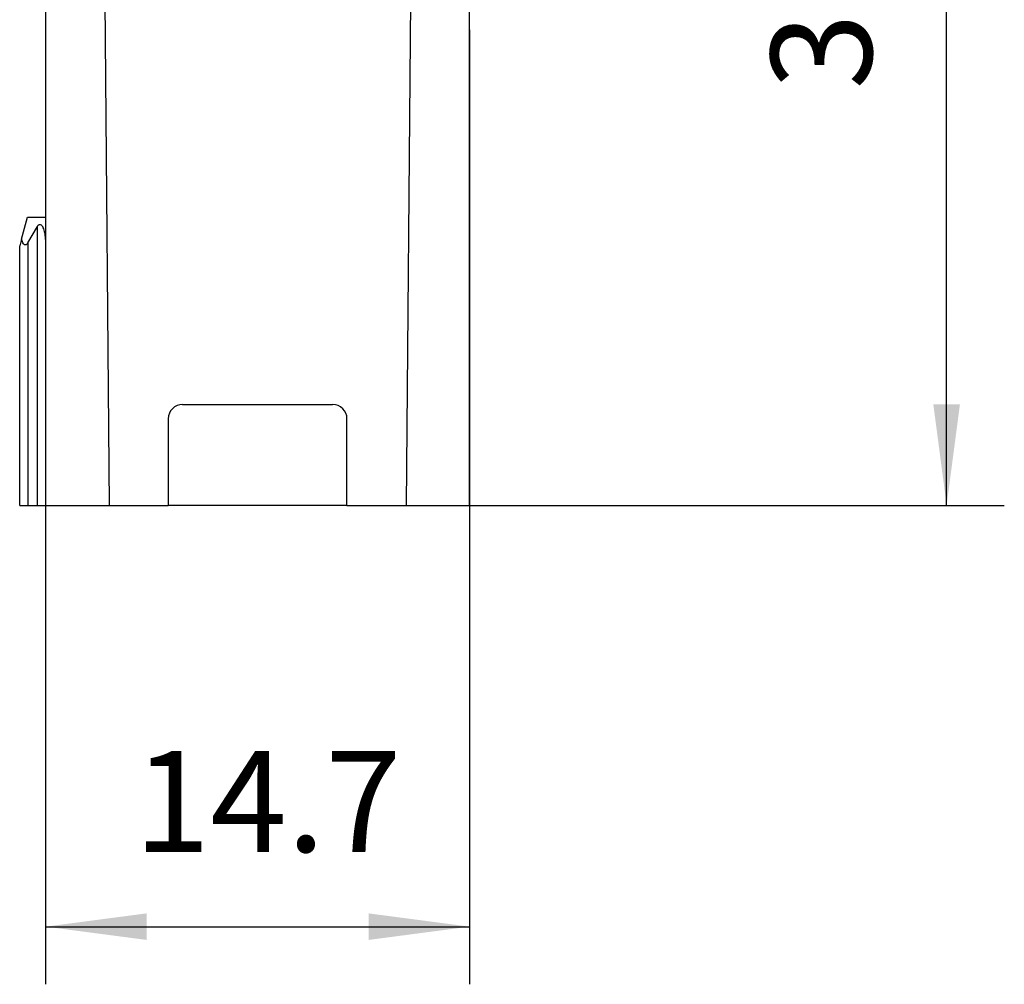
# Model space of a CAD drawing. Units: millimetres. Extents: x -15 to 195, y -107 to 190.
# Drawn here: x 118 to 152, y 15 to 49 of the extents above; entities that cross this region are included whole.
import ezdxf

# ---------------------------------------------------------------- set-up
doc = ezdxf.new("R2010")
doc.units = ezdxf.units.MM
doc.layers.add('1', color=7, linetype='Continuous')
doc.styles.add('CONVERTER_11', font='simplex.shx', dxfattribs={"width": 0.95})
doc.dimstyles.new('ME10_DIM_11', dxfattribs={"dimtxt": 3.5, "dimasz": 3.5, "dimexe": 2, "dimexo": 1, "dimgap": 1.5, "dimtad": 1, "dimdsep": 46, "dimtxsty": 'CONVERTER_11', "dimsah": 1, "dimcen": 0.09, "dimclrd": 7, "dimclre": 7, "dimclrt": 7, "dimadec": 0, "dimazin": 0, "dimtfac": 1, "dimtdec": 4, "dimtix": 1, "dimtmove": 0, "dimatfit": 3, "dimfxl": 1, "dimtolj": 1, "dimtzin": 0, "dimarcsym": 0})
doc.dimstyles.new('ME10_DIM_12', dxfattribs={"dimtxt": 3.5, "dimasz": 3.5, "dimexe": 2, "dimexo": 1, "dimgap": 1.5, "dimtad": 1, "dimdec": 0, "dimdsep": 46, "dimtxsty": 'CONVERTER_11', "dimsah": 1, "dimcen": 0.09, "dimclrd": 7, "dimclre": 7, "dimclrt": 7, "dimadec": 0, "dimazin": 0, "dimtfac": 1, "dimtdec": 4, "dimtix": 1, "dimtmove": 0, "dimatfit": 3, "dimfxl": 1, "dimtolj": 1, "dimtzin": 0, "dimarcsym": 0})

# ---------------------------------------------------------------- blocks, each defined once
blk = doc.blocks.new('CX_04_RF__3', base_point=(118, 31.95))
at = {"color": 7, "linetype": 'Continuous'}
for p, q in [((118.9, 49.45), (118.9, 41.95)), ((120.95, 49.45), (121.103, 31.95)), ((131.55, 49.45), (131.397, 31.95)), ((133.6, 31.95), (133.6, 49.45)), ((118.063, 41.184), (118.268, 41.95)), ((118.268, 41.95), (118.9, 41.95)), ((118.9, 41.95), (118.9, 40.95)), ((118.285, 41.051), (118.615, 41.626)), ((118.615, 31.95), (118.615, 41.626)), ((118.063, 41.184), (118, 40.95)), ((118.285, 41.051), (118.285, 31.95)), ((118, 31.95), (118, 40.95)), ((118.9, 40.95), (118.9, 31.95)), ((123.65, 35.45), (128.85, 35.45)), ((123.15, 34.95), (123.15, 31.95)), ((129.35, 31.95), (129.35, 34.95)), ((118, 31.95), (118.285, 31.95)), ((118.285, 31.95), (118.615, 31.95)), ((118.615, 31.95), (118.9, 31.95)), ((118.9, 31.95), (121.103, 31.95)), ((121.103, 31.95), (123.15, 31.95)), ((129.35, 31.95), (123.15, 31.95)), ((129.35, 31.95), (131.397, 31.95)), ((131.397, 31.95), (133.6, 31.95))]:
    blk.add_line(p, q, dxfattribs=at)
for centre, start, end in [((123.65, 34.95), 90, 180), ((128.85, 34.95), 0, 90)]:
    blk.add_arc(centre, 0.5, start, end, dxfattribs=at)
for points, knots in [([(118.615, 41.626), (118.634, 41.656), (118.665, 41.708), (118.77, 41.676), (118.817, 41.559), (118.865, 41.4), (118.894, 41.187), (118.898, 41.032), (118.9, 40.95)], [0, 0, 0, 0, 0.0921197, 0.1605288, 0.2751048, 0.4488477, 0.6690804, 0.9143901, 0.9143901, 0.9143901, 0.9143901]), ([(118.285, 41.051), (118.269, 41.024), (118.242, 40.979), (118.152, 40.984), (118.1, 41.073), (118.077, 41.142), (118.063, 41.184)], [0, 0, 0, 0, 0.0848145, 0.1442769, 0.2323381, 0.3679614, 0.3679614, 0.3679614, 0.3679614])]:
    blk.add_open_spline(points, degree=3, knots=knots, dxfattribs=at)
blk = doc.blocks.new('*D14')
at = {"layer": '1', "color": 7, "linetype": 'Continuous'}
for p, q in [((118.9, 48.45), (118.9, 15.335)), ((133.6, 48.45), (133.6, 15.335)), ((118.9, 17.335), (133.6, 17.335))]:
    blk.add_line(p, q, dxfattribs=at)
at = {"layer": '1', "color": 7}
for points in [[(122.4, 17.796), (122.4, 16.875), (118.9, 17.335)], [(130.1, 16.875), (130.1, 17.796), (133.6, 17.335)]]:
    blk.add_solid(points, dxfattribs=at)
at = {"layer": '1', "color": 7, "insert": (121.963, 18.835), "char_height": 3.5, "attachment_point": 7, "rotation": 0.0001, "line_spacing_factor": 0.60024, "style": 'CONVERTER_11'}
blk.add_mtext('14.7', dxfattribs=at)
blk = doc.blocks.new('*D15')
at = {"layer": '1', "color": 7, "linetype": 'Continuous'}
for p, q in [((128.989, 66.05), (152.144, 66.05)), ((150.144, 31.95), (150.144, 66.05)), ((130.35, 31.95), (152.144, 31.95))]:
    blk.add_line(p, q, dxfattribs=at)
at = {"layer": '1', "color": 7}
for points in [[(150.605, 62.55), (149.683, 62.55), (150.144, 66.05)], [(149.683, 35.45), (150.605, 35.45), (150.144, 31.95)]]:
    blk.add_solid(points, dxfattribs=at)
at = {"layer": '1', "color": 7, "insert": (148.644, 46.375), "char_height": 3.5, "attachment_point": 7, "rotation": 90, "line_spacing_factor": 0.60024, "style": 'CONVERTER_11'}
blk.add_mtext('34', dxfattribs=at)
blk = doc.blocks.new('Da_sinistra1', base_point=(125.8, 49))
blk.add_blockref('CX_04_RF__3', (118, 31.95))
at = {"layer": '1'}
dim = blk.add_linear_dim(base=(150.144, 31.95), p1=(127.989, 66.05), p2=(129.35, 31.95), angle=90, dimstyle='ME10_DIM_12', dxfattribs=at)
dim.commit()
dim.dimension.update_dxf_attribs({"geometry": '*D15', "text_midpoint": (146.894, 49), "text_rotation": 90})
dim = blk.add_linear_dim(base=(118.9, 17.335), p1=(133.6, 49.45), p2=(118.9, 49.45), dimstyle='ME10_DIM_11', dxfattribs=at)
dim.commit()
dim.dimension.update_dxf_attribs({"geometry": '*D14', "text_midpoint": (126.25, 20.585), "text_rotation": 0.0001})

msp = doc.modelspace()

# ---------------------------------------------------------------- block references
msp.add_blockref('Da_sinistra1', (125.8, 49))

doc.saveas('drawing.dxf')
